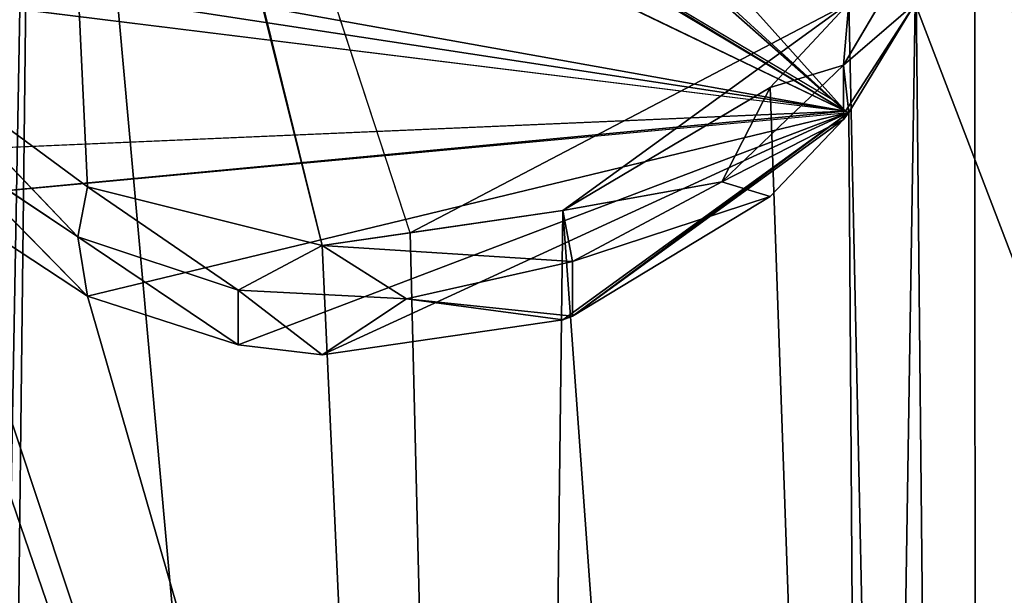
# Model space of a CAD drawing. Units: metres. Extents: x -0.385 to 0.358, y -0.328 to 0.559.
# Drawn here: x -0.357 to -0.35, y -0.238 to -0.234 of the extents above; entities that cross this region are included whole.
import ezdxf

# ---------------------------------------------------------------- set-up
doc = ezdxf.new("R2010")
doc.units = ezdxf.units.M
doc.header["$MEASUREMENT"] = 0

# ---------------------------------------------------------------- blocks, each defined once
blk = doc.blocks.new('b57d347b-639b-48a3-b26b-1d785d4c6415')
at = {"color": 0}
for p, q in [((28.41, 91.735, 194.3265), (26.34, 100.027, 193.2235)), ((29.046, 91.8275, 194.3145), (26.3804, 99.9726, 193.2308)), ((24.557, 97.2758, 187.5372), (32.1367, 92.7703, 188.1361)), ((24.28, 96.525, 187.6365), (32.194, 92.7064, 188.1446)), ((32.18, 93.041, 191.1265), (32.8, 94.09, 190.9875)), ((24.5496, 93.6536, 188.0185), (32.194, 92.7064, 188.1446)), ((32.22, 93.489, 194.0935), (31.65, 92.88, 194.1745)), ((32.22, 93.489, 194.0935), (32.18, 93.041, 191.1265)), ((32.7, 93.486, 188.0415), (32.18, 93.041, 191.1265)), ((32.22, 92.697, 188.1455), (32.7, 93.486, 188.0415)), ((26.64, 91.798, 191.2925), (25.3, 93.199, 194.1325)), ((26.71, 92.16, 194.2705), (25.3, 93.199, 194.1325)), ((31.3, 92.196, 191.2395), (32.18, 93.041, 191.1265)), ((32.18, 93.041, 191.1265), (31.65, 92.88, 194.1745)), ((32.22, 92.697, 188.1455), (32.18, 93.041, 191.1265)), ((32.18, 93.041, 191.1265), (32.18, 92.646, 188.1525)), ((31.65, 92.88, 194.1745), (30.15, 91.988, 194.2935)), ((31.65, 92.88, 194.1745), (31.3, 92.196, 191.2395)), ((32.194, 92.7064, 188.1446), (32.1367, 92.7703, 188.1361)), ((25.3, 92.408, 188.1845), (32.194, 92.7064, 188.1446)), ((25.62, 92.085, 188.2275), (32.22, 92.697, 188.1455)), ((26.71, 91.369, 188.3225), (32.22, 92.697, 188.1455)), ((27.8, 91.016, 188.3695), (32.22, 92.697, 188.1455)), ((28.41, 90.944, 188.3795), (32.22, 92.697, 188.1455)), ((32.18, 92.646, 188.1525), (32.22, 92.697, 188.1455)), ((30.22, 91.223, 188.3425), (32.18, 92.646, 188.1525)), ((32.18, 92.646, 188.1525), (31.3, 92.196, 191.2395)), ((31.65, 92.089, 188.2265), (32.18, 92.646, 188.1525)), ((25.62, 92.48, 191.2015), (26.64, 91.798, 191.2925)), ((26.71, 91.369, 188.3225), (25.62, 92.48, 191.2015)), ((31.3, 92.196, 191.2395), (30.15, 91.988, 194.2935)), ((30.22, 91.618, 191.3155), (31.3, 92.196, 191.2395)), ((31.3, 92.196, 191.2395), (31.65, 92.089, 188.2265)), ((26.71, 92.16, 194.2705), (26.64, 91.798, 191.2925)), ((27.8, 91.411, 191.3435), (26.71, 92.16, 194.2705)), ((28.41, 91.735, 194.3265), (26.71, 92.16, 194.2705)), ((25.62, 92.085, 188.2275), (26.71, 91.369, 188.3225)), ((30.22, 91.223, 188.3425), (31.65, 92.089, 188.2265)), ((31.65, 92.089, 188.2265), (30.22, 91.618, 191.3155)), ((30.15, 91.988, 194.2935), (29.046, 91.8275, 194.3145)), ((30.15, 91.988, 194.2935), (30.22, 91.618, 191.3155)), ((29.046, 91.8275, 194.3145), (28.41, 91.735, 194.3265)), ((26.64, 91.798, 191.2925), (27.8, 91.411, 191.3435)), ((27.8, 91.016, 188.3695), (26.64, 91.798, 191.2925)), ((26.64, 91.798, 191.2925), (26.71, 91.369, 188.3225)), ((28.41, 91.735, 194.3265), (27.8, 91.411, 191.3435)), ((30.22, 91.618, 191.3155), (28.41, 91.735, 194.3265)), ((28.41, 91.735, 194.3265), (29.02, 91.35, 191.3515)), ((29.02, 91.35, 191.3515), (30.22, 91.618, 191.3155)), ((30.22, 91.618, 191.3155), (30.22, 91.223, 188.3425)), ((27.8, 91.411, 191.3435), (29.02, 91.35, 191.3515)), ((28.41, 90.944, 188.3795), (27.8, 91.411, 191.3435)), ((27.8, 91.411, 191.3435), (27.8, 91.016, 188.3695)), ((26.71, 91.369, 188.3225), (27.8, 91.016, 188.3695)), ((29.02, 91.35, 191.3515), (28.41, 90.944, 188.3795)), ((30.15, 91.197, 188.3455), (29.02, 91.35, 191.3515)), ((30.22, 91.223, 188.3425), (29.02, 91.35, 191.3515)), ((28.41, 90.944, 188.3795), (30.15, 91.197, 188.3455)), ((30.15, 91.197, 188.3455), (30.22, 91.223, 188.3425)), ((27.8, 91.016, 188.3695), (28.41, 90.944, 188.3795))]:
    blk.add_line(p, q, dxfattribs=at)
mesh = blk.add_polyface(dxfattribs=at)
corners = [(17.79, 34.681, 201.9155), (17.74, 36.946, 201.6145), (17.69, 35.971, 201.7445), (33.14, 50.54, 199.8065), (17.97, 34.058, 201.9985), (18.97, 32.397, 202.2195), (22.25, 30.783, 202.4345), (22.43, 30.771, 202.4365), (47.06, 34.799, 201.9005), (47.67, 34.278, 201.9695), (92.34, 27.269, 202.9015), (46.57, 35.513, 201.8055), (38.39, 104.411, 192.6405), (47.6958, 34.275, 201.97), (47.7557, 34.2846, 201.9687), (52.4, 37.962, 201.4795), (80.7907, 32.7849, 202.168), (80.16, 33.253, 202.1055), (52.97, 58.494, 198.7485), (53.2788, 58.6506, 198.7277), (53.2898, 58.6832, 198.7235), (55.09, 103.405, 192.7745), (55.81, 103.3, 192.7885), (58.95, 102.703, 192.8675), (63.1608, 90.1503, 194.5263), (62.74, 101.67, 193.0055), (69.7955, 82.9176, 195.4998), (72.34, 78.393, 196.1015), (74.04, 77.968, 196.1585), (75.78, 78.221, 196.1245), (76.41, 78.501, 196.0875), (77.9125, 79.8193, 195.9118), (77.94, 79.85, 195.9075), (78.33, 80.51, 195.8195), (78.4246, 80.8815, 195.7703), (79.68, 91.771, 194.3225), (86.55, 32.973, 202.1435), (87.94, 36.93, 201.6165), (90.6, 76.008, 196.4185), (91.3, 74.189, 196.6605), (92.91, 68.576, 197.4075), (92.59, 32.258, 202.2385), (93.16, 43.432, 200.7515), (93.56, 64.74, 197.9175), (93.88, 60.861, 198.4335), (93.87, 61.191, 198.3895), (82.3, 89.13, 194.6735), (80.5605, 39.6009, 201.2612), (80.57, 39.636, 201.2565), (80.5872, 39.6168, 201.2591), (80.634, 39.6447, 201.2554), (81.98, 40.446, 201.1495), (83.72, 40.699, 201.1155), (84.92, 85.968, 195.0935), (84.92, 40.473, 201.1455), (85.351, 40.3006, 201.1685), (87.03, 82.929, 195.4985), (85.39, 40.291, 201.1695), (85.42, 40.273, 201.1725), (87.7453, 37.6818, 201.5168), (87.87, 81.544, 195.6825), (87.76, 37.657, 201.5205), (51.33, 39.408, 201.2875), (48.4632, 39.8846, 201.2238), (46.6074, 35.5436, 201.8015), (53.1052, 58.8432, 198.7021), (52.08, 64.509, 197.9485), (49.29, 63.076, 198.1385), (53.2508, 58.6816, 198.7236), (53.09, 64.291, 197.9775), (49.57, 40.046, 201.2025), (50.59, 39.825, 201.2315), (50.77, 39.747, 201.2425), (51.76, 39.015, 201.3395), (52.14, 38.511, 201.4065), (47.7263, 34.3063, 201.9658), (21.51, 72.523, 196.8825), (19.66, 74.587, 196.6075), (19.46, 70.714, 197.1235), (20.69, 94.926, 193.9025), (20.96, 100.216, 193.1985), (21.22, 105.271, 192.5265), (23.86, 102.771, 192.8585), (24.96, 64.166, 197.9935), (72.76, 86.625, 195.0065), (74.27, 86.884, 194.9725), (71.25, 85.732, 195.1255), (70.2, 84.336, 195.3115), (69.8, 82.949, 195.4955), (74.2885, 86.8486, 194.9769), (74.49, 86.878, 194.9725), (74.1081, 86.8222, 194.9804), (63.5658, 97.9365, 193.4986), (63.4895, 96.4702, 193.6922), (63.6962, 100.4437, 193.1679), (32.22, 93.489, 194.0935), (29.1649, 100.5881, 193.1491), (27.13, 100.392, 193.1755), (28.4842, 59.7096, 198.5868), (28.3357, 59.621, 198.5987), (29.6769, 61.4833, 198.3506), (29.78, 61.897, 198.2955), (30.15, 91.988, 194.2935), (31.65, 92.88, 194.1745), (32.7, 94.277, 193.9885), (33.13, 95.965, 193.7645), (21.63, 105.251, 192.5295), (26.34, 100.027, 193.2235), (25.62, 99.499, 193.2945), (25.3341, 99.1189, 193.3447), (30.07, 100.419, 193.1715), (30.57, 100.219, 193.1985), (31.98, 99.181, 193.3365), (32.88, 97.687, 193.5355), (25.6997, 64.6037, 197.9357), (25.93, 64.74, 197.9175), (28.41, 91.735, 194.3265), (29.046, 91.8275, 194.3145)]
mesh.append_faces([[corners[k] for k in face] for face in [(0, 1, 2), (43, 44, 45), (66, 65, 68), (76, 77, 78), (24, 84, 85), (89, 35, 85), (3, 98, 99), (82, 12, 106)]], dxfattribs={"vtx0": -1, "color": 0})
mesh.append_faces([[corners[k] for k in face] for face in [(1, 0, 3), (8, 7, 9), (9, 10, 13), (13, 10, 14), (18, 17, 19), (19, 17, 20), (21, 17, 22), (22, 17, 23), (23, 24, 25), (26, 17, 27), (27, 17, 28), (28, 17, 29), (29, 17, 30), (30, 17, 31), (31, 17, 32), (32, 17, 33), (33, 17, 34), (36, 10, 37), (38, 10, 39), (39, 10, 40), (40, 42, 43), (46, 52, 53), (53, 55, 56), (56, 59, 60), (60, 37, 38), (16, 49, 47), (49, 16, 36), (65, 66, 67), (12, 67, 21), (70, 67, 63), (67, 70, 18), (77, 76, 79), (79, 76, 80), (80, 76, 81), (81, 76, 82), (86, 24, 87), (87, 24, 88), (88, 24, 26), (25, 93, 94), (93, 25, 24), (94, 93, 92), (100, 3, 101), (102, 3, 103), (103, 3, 95), (95, 3, 104), (104, 3, 105), (97, 82, 107), (107, 82, 108), (108, 82, 109), (114, 109, 83), (109, 114, 107), (107, 101, 116), (116, 101, 117), (117, 101, 102)]], dxfattribs={"vtx0": -1, "vtx1": -1, "color": 0})
mesh.append_faces([[corners[k] for k in face] for face in [(3, 7, 8), (3, 11, 12), (14, 10, 15), (15, 10, 16), (15, 17, 18), (20, 17, 21), (23, 17, 24), (24, 17, 26), (34, 17, 35), (16, 10, 36), (37, 10, 38), (46, 47, 48), (46, 48, 49), (49, 16, 49), (49, 48, 47), (48, 49, 49), (67, 12, 11), (67, 64, 63), (21, 67, 66), (84, 24, 86), (98, 3, 100), (101, 3, 102), (12, 82, 97), (109, 82, 83), (12, 97, 96), (12, 105, 3)]], dxfattribs={"vtx0": -1, "vtx1": -1, "vtx2": -1, "color": 0})
mesh.append_faces([[corners[k] for k in face] for face in [(3, 0, 4), (3, 4, 5), (3, 5, 6), (3, 6, 7), (9, 7, 10), (3, 8, 11), (15, 16, 17), (40, 10, 41), (40, 41, 42), (43, 42, 44), (17, 46, 35), (46, 17, 47), (46, 49, 50), (46, 50, 51), (46, 51, 52), (53, 52, 54), (53, 54, 55), (56, 55, 57), (56, 57, 58), (56, 58, 59), (60, 59, 61), (60, 61, 37), (67, 11, 64), (21, 66, 69), (21, 69, 20), (18, 70, 71), (18, 71, 72), (18, 72, 62), (18, 62, 73), (18, 73, 74), (18, 74, 15), (82, 76, 83), (35, 89, 90), (35, 90, 32), (35, 32, 34), (12, 96, 110), (12, 110, 111), (12, 111, 112), (12, 112, 113), (12, 113, 105), (107, 114, 115), (107, 115, 101)]], dxfattribs={"vtx0": -1, "vtx2": -1, "color": 0})
mesh.append_faces([[corners[k] for k in face] for face in [(62, 63, 64), (91, 84, 86), (85, 92, 93), (95, 96, 97)]], dxfattribs={"vtx1": -1, "color": 0})
mesh.append_faces([[corners[k] for k in face] for face in [(15, 75, 14), (100, 115, 98)]], dxfattribs={"vtx2": -1, "color": 0})
mesh = blk.add_polyface(dxfattribs=at)
corners = [(88.97, 78.755, 190.0005), (87.9184, 80.5887, 189.7565), (87.87, 80.753, 189.7345), (87.94, 36.139, 195.6695), (87.99, 35.227, 195.7905), (59.843, 30.834, 196.3748), (59.7671, 29.1348, 196.6008), (59.743, 29.1617, 196.5972), (60.73, 28.061, 196.7435), (60.3, 41.07, 195.0135), (60.6816, 49.6166, 193.8763), (61.0234, 57.2723, 192.8581), (80.16, 32.462, 196.1585), (80.48, 32.139, 196.2015), (81.56, 31.423, 196.2965), (92.34, 26.478, 196.9545), (61.059, 58.5421, 192.6892), (61.2181, 62.249, 192.196), (79.25, 33.956, 195.9595), (61.3063, 64.49, 191.8978), (62.21, 65.288, 191.7915), (79.18, 34.173, 195.9305), (62.74, 100.879, 187.0575), (69.8, 82.158, 189.5475), (68.21, 98.727, 187.3435), (73.1709, 77.3329, 190.1896), (73.43, 77.249, 190.2005), (79, 35.678, 195.7305), (74.04, 77.177, 190.2105), (75.78, 77.43, 190.1765), (75.85, 77.456, 190.1735), (76.3734, 77.6938, 190.1419), (76.41, 77.71, 190.1395), (77.28, 78.322, 190.0585), (77.81, 78.879, 189.9845), (77.94, 79.059, 189.9605), (78.33, 79.719, 189.8725), (78.73, 81.103, 189.6885), (78.76, 81.407, 189.6475), (79.0241, 35.4768, 195.7573), (82.66, 31.07, 196.3435), (83.27, 30.998, 196.3535), (85, 31.251, 196.3195), (85.08, 31.277, 196.3155), (86.51, 32.143, 196.2005), (86.55, 32.182, 196.1955), (87.03, 32.7, 196.1265), (87.56, 33.54, 196.0145), (87.96, 34.924, 195.8305), (91.3, 73.398, 190.7135), (93.8228, 60.763, 192.3943), (93.1613, 42.6705, 194.8004), (93.88, 60.07, 192.4865), (84.92, 85.177, 189.1465), (76.19, 85.661, 189.0815), (74.5742, 86.0659, 189.0282), (76.79, 85.321, 189.1275), (77.6, 84.623, 189.2205), (78.36, 83.481, 189.3715), (78.5, 83.129, 189.4185), (80.57, 38.845, 195.3095), (81.98, 39.655, 195.2015), (82.5, 39.803, 195.1815), (83.72, 39.908, 195.1675), (84.92, 39.682, 195.1975), (87.03, 82.138, 189.5505), (85.39, 39.5, 195.2225), (85.42, 39.482, 195.2245), (86.83, 38.444, 195.3625), (86.93, 38.329, 195.3775), (87.73, 36.949, 195.5615), (87.76, 36.866, 195.5725), (21.22, 104.48, 186.5785), (20.9554, 72.3505, 190.8525), (19.5869, 72.419, 190.8433), (22.1433, 72.2909, 190.8603), (24.14, 95.624, 187.7565), (24.28, 96.525, 187.6365), (24.57, 97.311, 187.5325), (25.51, 98.604, 187.3605), (25.62, 98.708, 187.3465), (26.34, 99.236, 187.2765), (38.39, 103.62, 186.6935), (24.557, 97.2758, 187.5372), (33.13, 95.173, 187.8165), (61.1864, 62.255, 192.1952), (24.4, 93.902, 187.9855), (32.36, 71.779, 190.9285), (24.33, 94.119, 187.9565), (24.5496, 93.6536, 188.0185), (25.3, 92.408, 188.1845), (25.62, 92.085, 188.2275), (26.71, 91.369, 188.3225), (32.22, 92.697, 188.1455), (32.7, 93.486, 188.0415), (41.1675, 71.338, 190.9873), (33.012, 94.5392, 187.9011), (33.11, 94.87, 187.8565), (55.4863, 102.5419, 186.8362), (49.6872, 70.9114, 191.044), (56.7149, 70.5595, 191.0907), (55.5903, 102.523, 186.8387), (58.95, 101.912, 186.9205), (56.762, 70.5997, 191.0757), (57.14, 70.935, 191.0405), (57.4808, 70.5545, 191.0838), (57.5131, 70.5195, 191.096), (60.12, 70.389, 191.1135), (60.4755, 70.3001, 191.1254), (60.68, 70.249, 191.1325), (61.54, 68.844, 191.3185), (61.3977, 66.1927, 191.6712), (61.3549, 66.2404, 191.6649), (73.35, 95.885, 187.7215), (71.25, 84.941, 189.1775), (71.5371, 85.1108, 189.1549), (72.76, 85.834, 189.0585), (73.27, 85.982, 189.0395), (74.0545, 86.0683, 189.0278), (76.55, 93.632, 188.0215), (79.54, 91.11, 188.3575)]
mesh.append_faces([[corners[k] for k in face] for face in [(0, 1, 2), (5, 6, 7), (21, 27, 39), (51, 50, 52), (53, 54, 55), (72, 73, 74), (77, 78, 83), (19, 17, 85), (110, 111, 112), (118, 119, 120)]], dxfattribs={"vtx0": -1, "color": 0})
mesh.append_faces([[corners[k] for k in face] for face in [(3, 0, 4), (6, 5, 8), (8, 14, 15), (12, 17, 18), (18, 20, 21), (15, 50, 51), (54, 53, 56), (56, 53, 57), (57, 53, 58), (58, 53, 59), (59, 53, 38), (60, 53, 61), (61, 53, 62), (62, 53, 63), (63, 53, 64), (64, 65, 66), (66, 65, 67), (67, 65, 68), (68, 65, 69), (69, 65, 70), (70, 1, 71), (71, 1, 3), (73, 72, 75), (76, 72, 77), (78, 72, 79), (79, 72, 80), (80, 72, 81), (81, 82, 84), (75, 86, 87), (86, 75, 88), (88, 75, 76), (87, 94, 95), (95, 98, 99), (99, 98, 100), (100, 102, 103), (103, 102, 104), (104, 102, 105), (105, 102, 106), (106, 102, 107), (107, 22, 108), (108, 22, 109), (109, 22, 110), (111, 110, 20), (113, 23, 24), (23, 113, 114), (114, 113, 115), (115, 113, 116), (117, 113, 118), (32, 25, 23), (25, 32, 31)]], dxfattribs={"vtx0": -1, "vtx1": -1, "color": 0})
mesh.append_faces([[corners[k] for k in face] for face in [(1, 0, 3), (8, 11, 12), (18, 17, 19), (21, 20, 22), (21, 22, 23), (21, 23, 25), (21, 26, 27), (27, 31, 32), (15, 4, 0), (38, 53, 27), (27, 53, 60), (75, 72, 76), (77, 72, 78), (95, 84, 82), (110, 22, 20), (116, 113, 117)]], dxfattribs={"vtx0": -1, "vtx1": -1, "vtx2": -1, "color": 0})
mesh.append_faces([[corners[k] for k in face] for face in [(8, 5, 9), (8, 9, 10), (8, 10, 11), (8, 12, 13), (8, 13, 14), (12, 11, 16), (12, 16, 17), (18, 19, 20), (23, 22, 24), (21, 25, 26), (27, 26, 28), (27, 28, 29), (27, 29, 30), (27, 30, 31), (27, 32, 33), (27, 33, 34), (27, 34, 35), (27, 35, 36), (27, 36, 37), (27, 37, 38), (15, 14, 40), (15, 40, 41), (15, 41, 42), (15, 42, 43), (15, 43, 44), (15, 44, 45), (15, 45, 46), (15, 46, 47), (15, 47, 48), (15, 48, 4), (15, 0, 49), (15, 49, 50), (64, 53, 65), (70, 65, 1), (81, 72, 82), (87, 86, 89), (87, 89, 90), (87, 90, 91), (87, 91, 92), (87, 92, 93), (87, 93, 94), (95, 94, 96), (95, 96, 97), (95, 97, 84), (95, 82, 98), (100, 98, 101), (100, 101, 102), (107, 102, 22), (118, 113, 119)]], dxfattribs={"vtx0": -1, "vtx2": -1, "color": 0})
mesh.append_faces([[corners[k] for k in face] for face in [(45, 27, 60)]], dxfattribs={"vtx1": -1, "color": 0})
mesh.append_faces([[corners[k] for k in face] for face in [(117, 23, 116)]], dxfattribs={"vtx2": -1, "color": 0})
mesh = blk.add_polyface(dxfattribs=at)
corners = [(28.41, 91.735, 194.3265), (26.3804, 99.9726, 193.2308), (26.34, 100.027, 193.2235), (29.046, 91.8275, 194.3145), (27.13, 100.392, 193.1755), (32.22, 93.489, 194.0935)]
mesh.append_faces([[corners[k] for k in face] for face in [(1, 0, 3), (4, 1, 5)]], dxfattribs={"vtx0": -1, "color": 0})
mesh.append_faces([[corners[k] for k in face] for face in [(0, 1, 2)]], dxfattribs={"vtx0": -1, "vtx1": -1, "color": 0})
mesh.append_faces([[corners[k] for k in face] for face in [(1, 4, 2)]], dxfattribs={"vtx0": -1, "vtx2": -1, "color": 0})
mesh = blk.add_polyface(dxfattribs=at)
corners = [(24.57, 98.103, 193.4795), (24.4, 94.693, 193.9335), (24.14, 96.415, 193.7045), (25.3, 93.199, 194.1325), (26.34, 100.027, 193.2235), (26.71, 92.16, 194.2705), (28.41, 91.735, 194.3265)]
mesh.append_faces([[corners[k] for k in face] for face in [(0, 1, 2), (5, 4, 6)]], dxfattribs={"vtx0": -1, "color": 0})
mesh.append_faces([[corners[k] for k in face] for face in [(1, 0, 3), (3, 4, 5)]], dxfattribs={"vtx0": -1, "vtx1": -1, "color": 0})
mesh.append_faces([[corners[k] for k in face] for face in [(3, 0, 4)]], dxfattribs={"vtx0": -1, "vtx2": -1, "color": 0})
mesh = blk.add_polyface(dxfattribs=at)
corners = [(32.22, 93.489, 194.0935), (29.046, 91.8275, 194.3145), (26.3804, 99.9726, 193.2308), (30.15, 91.988, 194.2935), (31.65, 92.88, 194.1745)]
mesh.append_faces([[corners[k] for k in face] for face in [(0, 1, 2), (3, 0, 4)]], dxfattribs={"vtx0": -1, "color": 0})
mesh.append_faces([[corners[k] for k in face] for face in [(1, 0, 3)]], dxfattribs={"vtx0": -1, "vtx1": -1, "color": 0})
mesh = blk.add_polyface(dxfattribs=at)
corners = [(25.62, 92.085, 188.2275), (32.194, 92.7064, 188.1446), (25.3, 92.408, 188.1845), (32.22, 92.697, 188.1455), (24.557, 97.2758, 187.5372), (24.28, 96.525, 187.6365), (24.57, 97.311, 187.5325), (25.51, 98.604, 187.3605), (25.62, 98.708, 187.3465), (26.34, 99.236, 187.2765), (32.7, 93.486, 188.0415)]
mesh.append_faces([[corners[k] for k in face] for face in [(0, 1, 2), (1, 4, 5)]], dxfattribs={"vtx0": -1, "color": 0})
mesh.append_faces([[corners[k] for k in face] for face in [(4, 1, 6), (6, 1, 7), (7, 1, 8), (8, 1, 9), (9, 1, 10), (10, 1, 3)]], dxfattribs={"vtx0": -1, "vtx1": -1, "color": 0})
mesh.append_faces([[corners[k] for k in face] for face in [(1, 0, 3)]], dxfattribs={"vtx0": -1, "vtx2": -1, "color": 0})
mesh = blk.add_polyface(dxfattribs=at)
corners = [(24.557, 97.2758, 187.5372), (32.194, 92.7064, 188.1446), (24.28, 96.525, 187.6365), (32.1367, 92.7703, 188.1361)]
mesh.append_faces([[corners[k] for k in face] for face in [(0, 1, 2), (1, 0, 3)]], dxfattribs={"vtx0": -1, "color": 0})
mesh = blk.add_polyface(dxfattribs=at)
corners = [(24.33, 94.119, 187.9565), (24.28, 96.525, 187.6365), (24.14, 95.624, 187.7565), (32.194, 92.7064, 188.1446), (24.4, 93.902, 187.9855), (24.5496, 93.6536, 188.0185)]
mesh.append_faces([[corners[k] for k in face] for face in [(0, 1, 2), (3, 4, 5)]], dxfattribs={"vtx0": -1, "color": 0})
mesh.append_faces([[corners[k] for k in face] for face in [(1, 0, 3)]], dxfattribs={"vtx0": -1, "vtx1": -1, "color": 0})
mesh.append_faces([[corners[k] for k in face] for face in [(3, 0, 4)]], dxfattribs={"vtx0": -1, "vtx2": -1, "color": 0})
mesh = blk.add_polyface(dxfattribs=at)
corners = [(32.8, 94.09, 190.9875), (32.18, 93.041, 191.1265), (32.22, 93.489, 194.0935)]
mesh.append_faces([[corners[k] for k in face] for face in [(0, 1, 2)]], dxfattribs={"color": 0})
mesh = blk.add_polyface(dxfattribs=at)
corners = [(32.8, 94.09, 190.9875), (32.7, 93.486, 188.0415), (32.18, 93.041, 191.1265)]
mesh.append_faces([[corners[k] for k in face] for face in [(0, 1, 2)]], dxfattribs={"color": 0})
mesh = blk.add_polyface(dxfattribs=at)
corners = [(32.194, 92.7064, 188.1446), (25.3, 92.408, 188.1845), (24.5496, 93.6536, 188.0185)]
mesh.append_faces([[corners[k] for k in face] for face in [(0, 1, 2)]], dxfattribs={"color": 0})
mesh = blk.add_polyface(dxfattribs=at)
corners = [(32.22, 93.489, 194.0935), (32.18, 93.041, 191.1265), (31.65, 92.88, 194.1745)]
mesh.append_faces([[corners[k] for k in face] for face in [(0, 1, 2)]], dxfattribs={"color": 0})
mesh = blk.add_polyface(dxfattribs=at)
corners = [(32.7, 93.486, 188.0415), (32.22, 92.697, 188.1455), (32.18, 93.041, 191.1265)]
mesh.append_faces([[corners[k] for k in face] for face in [(0, 1, 2)]], dxfattribs={"color": 0})
mesh = blk.add_polyface(dxfattribs=at)
corners = [(25.3, 93.199, 194.1325), (26.64, 91.798, 191.2925), (25.62, 92.48, 191.2015)]
mesh.append_faces([[corners[k] for k in face] for face in [(0, 1, 2)]], dxfattribs={"color": 0})
mesh = blk.add_polyface(dxfattribs=at)
corners = [(26.71, 92.16, 194.2705), (26.64, 91.798, 191.2925), (25.3, 93.199, 194.1325)]
mesh.append_faces([[corners[k] for k in face] for face in [(0, 1, 2)]], dxfattribs={"color": 0})
mesh = blk.add_polyface(dxfattribs=at)
corners = [(31.65, 92.88, 194.1745), (32.18, 93.041, 191.1265), (31.3, 92.196, 191.2395)]
mesh.append_faces([[corners[k] for k in face] for face in [(0, 1, 2)]], dxfattribs={"color": 0})
mesh = blk.add_polyface(dxfattribs=at)
corners = [(31.3, 92.196, 191.2395), (32.18, 93.041, 191.1265), (32.18, 92.646, 188.1525)]
mesh.append_faces([[corners[k] for k in face] for face in [(0, 1, 2)]], dxfattribs={"color": 0})
mesh = blk.add_polyface(dxfattribs=at)
corners = [(32.18, 93.041, 191.1265), (32.22, 92.697, 188.1455), (32.18, 92.646, 188.1525)]
mesh.append_faces([[corners[k] for k in face] for face in [(0, 1, 2)]], dxfattribs={"color": 0})
mesh = blk.add_polyface(dxfattribs=at)
corners = [(30.15, 91.988, 194.2935), (31.65, 92.88, 194.1745), (31.3, 92.196, 191.2395)]
mesh.append_faces([[corners[k] for k in face] for face in [(0, 1, 2)]], dxfattribs={"color": 0})
mesh = blk.add_polyface(dxfattribs=at)
corners = [(32.22, 92.697, 188.1455), (26.71, 91.369, 188.3225), (25.62, 92.085, 188.2275)]
mesh.append_faces([[corners[k] for k in face] for face in [(0, 1, 2)]], dxfattribs={"color": 0})
mesh = blk.add_polyface(dxfattribs=at)
corners = [(32.22, 92.697, 188.1455), (26.71, 91.369, 188.3225), (27.8, 91.016, 188.3695)]
mesh.append_faces([[corners[k] for k in face] for face in [(0, 1, 2)]], dxfattribs={"color": 0})
mesh = blk.add_polyface(dxfattribs=at)
corners = [(32.22, 92.697, 188.1455), (27.8, 91.016, 188.3695), (28.41, 90.944, 188.3795)]
mesh.append_faces([[corners[k] for k in face] for face in [(0, 1, 2)]], dxfattribs={"color": 0})
mesh = blk.add_polyface(dxfattribs=at)
corners = [(30.15, 91.197, 188.3455), (32.22, 92.697, 188.1455), (28.41, 90.944, 188.3795), (30.22, 91.223, 188.3425), (32.18, 92.646, 188.1525)]
mesh.append_faces([[corners[k] for k in face] for face in [(0, 1, 2), (1, 3, 4)]], dxfattribs={"vtx0": -1, "color": 0})
mesh.append_faces([[corners[k] for k in face] for face in [(1, 0, 3)]], dxfattribs={"vtx0": -1, "vtx2": -1, "color": 0})
mesh = blk.add_polyface(dxfattribs=at)
corners = [(32.18, 92.646, 188.1525), (30.22, 91.223, 188.3425), (31.65, 92.089, 188.2265)]
mesh.append_faces([[corners[k] for k in face] for face in [(0, 1, 2)]], dxfattribs={"color": 0})
mesh = blk.add_polyface(dxfattribs=at)
corners = [(32.18, 92.646, 188.1525), (31.65, 92.089, 188.2265), (31.3, 92.196, 191.2395)]
mesh.append_faces([[corners[k] for k in face] for face in [(0, 1, 2)]], dxfattribs={"color": 0})
mesh = blk.add_polyface(dxfattribs=at)
corners = [(25.62, 92.48, 191.2015), (26.71, 91.369, 188.3225), (25.62, 92.085, 188.2275)]
mesh.append_faces([[corners[k] for k in face] for face in [(0, 1, 2)]], dxfattribs={"color": 0})
mesh = blk.add_polyface(dxfattribs=at)
corners = [(26.64, 91.798, 191.2925), (26.71, 91.369, 188.3225), (25.62, 92.48, 191.2015)]
mesh.append_faces([[corners[k] for k in face] for face in [(0, 1, 2)]], dxfattribs={"color": 0})
mesh = blk.add_polyface(dxfattribs=at)
corners = [(30.15, 91.988, 194.2935), (31.3, 92.196, 191.2395), (30.22, 91.618, 191.3155)]
mesh.append_faces([[corners[k] for k in face] for face in [(0, 1, 2)]], dxfattribs={"color": 0})
mesh = blk.add_polyface(dxfattribs=at)
corners = [(30.22, 91.618, 191.3155), (31.3, 92.196, 191.2395), (31.65, 92.089, 188.2265)]
mesh.append_faces([[corners[k] for k in face] for face in [(0, 1, 2)]], dxfattribs={"color": 0})
mesh = blk.add_polyface(dxfattribs=at)
corners = [(26.71, 92.16, 194.2705), (27.8, 91.411, 191.3435), (26.64, 91.798, 191.2925)]
mesh.append_faces([[corners[k] for k in face] for face in [(0, 1, 2)]], dxfattribs={"color": 0})
mesh = blk.add_polyface(dxfattribs=at)
corners = [(28.41, 91.735, 194.3265), (27.8, 91.411, 191.3435), (26.71, 92.16, 194.2705)]
mesh.append_faces([[corners[k] for k in face] for face in [(0, 1, 2)]], dxfattribs={"color": 0})
mesh = blk.add_polyface(dxfattribs=at)
corners = [(30.22, 91.618, 191.3155), (31.65, 92.089, 188.2265), (30.22, 91.223, 188.3425)]
mesh.append_faces([[corners[k] for k in face] for face in [(0, 1, 2)]], dxfattribs={"color": 0})
mesh = blk.add_polyface(dxfattribs=at)
corners = [(28.41, 91.735, 194.3265), (30.15, 91.988, 194.2935), (30.22, 91.618, 191.3155), (29.046, 91.8275, 194.3145)]
mesh.append_faces([[corners[k] for k in face] for face in [(0, 1, 2), (1, 0, 3)]], dxfattribs={"vtx0": -1, "color": 0})
mesh = blk.add_polyface(dxfattribs=at)
corners = [(26.64, 91.798, 191.2925), (27.8, 91.016, 188.3695), (26.71, 91.369, 188.3225)]
mesh.append_faces([[corners[k] for k in face] for face in [(0, 1, 2)]], dxfattribs={"color": 0})
mesh = blk.add_polyface(dxfattribs=at)
corners = [(27.8, 91.411, 191.3435), (27.8, 91.016, 188.3695), (26.64, 91.798, 191.2925)]
mesh.append_faces([[corners[k] for k in face] for face in [(0, 1, 2)]], dxfattribs={"color": 0})
mesh = blk.add_polyface(dxfattribs=at)
corners = [(28.41, 91.735, 194.3265), (29.02, 91.35, 191.3515), (27.8, 91.411, 191.3435)]
mesh.append_faces([[corners[k] for k in face] for face in [(0, 1, 2)]], dxfattribs={"color": 0})
mesh = blk.add_polyface(dxfattribs=at)
corners = [(28.41, 91.735, 194.3265), (30.22, 91.618, 191.3155), (29.02, 91.35, 191.3515)]
mesh.append_faces([[corners[k] for k in face] for face in [(0, 1, 2)]], dxfattribs={"color": 0})
mesh = blk.add_polyface(dxfattribs=at)
corners = [(29.02, 91.35, 191.3515), (30.22, 91.618, 191.3155), (30.22, 91.223, 188.3425)]
mesh.append_faces([[corners[k] for k in face] for face in [(0, 1, 2)]], dxfattribs={"color": 0})
mesh = blk.add_polyface(dxfattribs=at)
corners = [(29.02, 91.35, 191.3515), (28.41, 90.944, 188.3795), (27.8, 91.411, 191.3435)]
mesh.append_faces([[corners[k] for k in face] for face in [(0, 1, 2)]], dxfattribs={"color": 0})
mesh = blk.add_polyface(dxfattribs=at)
corners = [(27.8, 91.411, 191.3435), (28.41, 90.944, 188.3795), (27.8, 91.016, 188.3695)]
mesh.append_faces([[corners[k] for k in face] for face in [(0, 1, 2)]], dxfattribs={"color": 0})
mesh = blk.add_polyface(dxfattribs=at)
corners = [(29.02, 91.35, 191.3515), (30.15, 91.197, 188.3455), (28.41, 90.944, 188.3795)]
mesh.append_faces([[corners[k] for k in face] for face in [(0, 1, 2)]], dxfattribs={"color": 0})
mesh = blk.add_polyface(dxfattribs=at)
corners = [(29.02, 91.35, 191.3515), (30.22, 91.223, 188.3425), (30.15, 91.197, 188.3455)]
mesh.append_faces([[corners[k] for k in face] for face in [(0, 1, 2)]], dxfattribs={"color": 0})
blk = doc.blocks.new('87e6563b-3752-4715-9fed-7010047b1735')
at = {"color": 0}
blk.add_blockref('b57d347b-639b-48a3-b26b-1d785d4c6415', (0, 0, 0.7355), dxfattribs=at)
blk = doc.blocks.new('5c43c033-bd32-4bdf-b86a-f3d13d7c1c47')
at = {"color": 250, "true_color": 0x181818, "xscale": 0.001, "yscale": 0.001, "zscale": 0.001}
blk.add_blockref('87e6563b-3752-4715-9fed-7010047b1735', (1.5705865, -0.6736019, 0), dxfattribs=at)
blk = doc.blocks.new('2dee8cd4-bdc6-45e2-9019-13282d366f6c')
at = {"color": 0}
mesh = blk.add_polyface(dxfattribs=at)
corners = [(94.3529, 629.857), (0, 0, 82.507), (0, 630.282), (71.21, 0, 82.507)]
mesh.append_faces([[corners[k] for k in face] for face in [(0, 1, 2), (1, 0, 3)]], dxfattribs={"vtx0": -1, "color": 0})
mesh = blk.add_polyface(dxfattribs=at)
corners = [(73.1518, 52.8472, 492.7688), (0, 555.986, 433.655), (0, 52.8829, 492.7688), (91.6249, 555.6111, 433.655)]
mesh.append_faces([[corners[k] for k in face] for face in [(0, 1, 2), (1, 0, 3)]], dxfattribs={"vtx0": -1, "color": 0})
blk = doc.blocks.new('d3e4e390-09de-43ec-9a42-1cbfec17413f')
at = {"color": 0}
blk.add_blockref('2dee8cd4-bdc6-45e2-9019-13282d366f6c', (0, 0), dxfattribs=at)
blk = doc.blocks.new('f4fbf27e-0a31-44ee-a0ad-1216f9663fde')
at = {"color": 0, "xscale": 0.001, "yscale": 0.001, "zscale": 0.001}
blk.add_blockref('d3e4e390-09de-43ec-9a42-1cbfec17413f', (1.5688365, 0.3372341, 0.1219195), dxfattribs=at)
blk = doc.blocks.new('70617144-fd99-4916-99b0-44b2989b2918')
at = {"color": 250, "true_color": 0x181818}
blk.add_blockref('f4fbf27e-0a31-44ee-a0ad-1216f9663fde', (0, -2), dxfattribs=at)
at = {"color": 7}
blk.add_blockref('5c43c033-bd32-4bdf-b86a-f3d13d7c1c47', (0, -1), dxfattribs=at)

msp = doc.modelspace()

# ---------------------------------------------------------------- block references
msp.add_blockref('70617144-fd99-4916-99b0-44b2989b2918', (-1.953917, 1.3460394))

doc.saveas('drawing.dxf')
